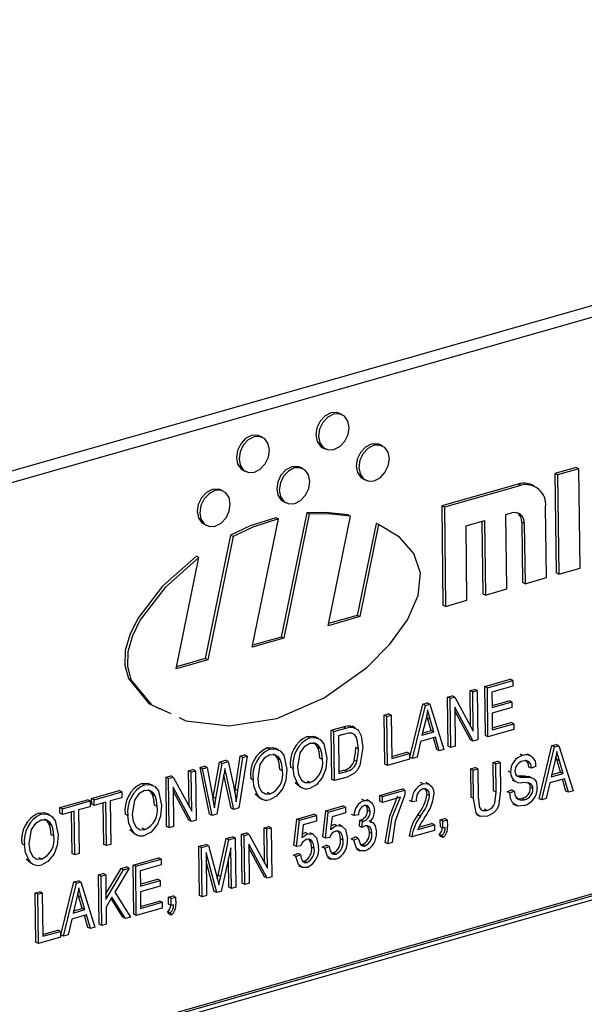
# Model space of a CAD drawing. Units: inches. Extents: x 8 to 168, y 8 to 126.
# Drawn here: x 118 to 118, y 96 to 97 of the extents above; entities that cross this region are included whole.
import ezdxf

# ---------------------------------------------------------------- set-up
doc = ezdxf.new("R2010")
doc.units = ezdxf.units.IN
doc.header["$LTSCALE"] = 16
doc.header["$MEASUREMENT"] = 0

msp = doc.modelspace()

# ---------------------------------------------------------------- linework, layer by layer
at = {"color": 7, "linetype": 'Continuous', "lineweight": 25}
for p, q in [((119.5491, 96.897), (117.3449, 96.2688)), ((119.5669, 96.8884), (117.3627, 96.2602)), ((118.1119, 96.4439), (118.1089, 96.4454)), ((118.0207, 96.418), (118.0177, 96.4194)), ((118.1581, 96.4081), (118.1551, 96.4096)), ((118.0899, 96.406), (118.0929, 96.4045)), ((117.9987, 96.38), (118.0017, 96.3786)), ((118.0669, 96.3821), (118.0639, 96.3836)), ((118.3805, 96.3833), (118.3559, 96.3763)), ((118.3559, 96.3763), (118.3573, 96.2624)), ((118.3589, 96.3749), (118.3559, 96.3763)), ((118.3835, 96.3819), (118.3589, 96.3749)), ((118.3589, 96.3749), (118.3603, 96.261)), ((118.3835, 96.3819), (118.3805, 96.3833)), ((118.3849, 96.268), (118.3835, 96.3819)), ((118.1361, 96.3702), (118.1391, 96.3687)), ((118.3138, 96.3643), (118.2262, 96.3394)), ((118.3168, 96.3629), (118.2292, 96.3379)), ((118.3168, 96.3629), (118.3138, 96.3643)), ((118.3324, 96.3619), (118.3295, 96.3633)), ((117.9757, 96.3561), (117.9727, 96.3576)), ((118.0449, 96.3442), (118.0479, 96.3427)), ((118.2262, 96.3394), (118.2276, 96.2254)), ((118.2292, 96.3379), (118.2262, 96.3394)), ((118.0713, 96.3315), (118.0421, 96.1889)), ((118.0743, 96.33), (118.0451, 96.1875)), ((118.0743, 96.33), (118.0713, 96.3315)), ((118.0959, 96.2019), (118.1216, 96.3275)), ((118.1216, 96.3275), (118.1187, 96.329)), ((118.2292, 96.3379), (118.2306, 96.224)), ((118.2997, 96.3294), (118.3067, 96.3314)), ((118.3007, 96.244), (118.2997, 96.3294)), ((118.3463, 96.257), (118.3453, 96.3383)), ((117.9537, 96.3182), (117.9567, 96.3167)), ((118.0088, 96.1771), (118.039, 96.3244)), ((118.039, 96.3244), (118.036, 96.3258)), ((118.1508, 96.3192), (118.1292, 96.2137)), ((118.1538, 96.3178), (118.1322, 96.2123)), ((118.1538, 96.3178), (118.1508, 96.3192)), ((118.2541, 96.3164), (118.2751, 96.3224)), ((118.2551, 96.231), (118.2541, 96.3164)), ((118.2721, 96.3216), (118.2732, 96.2384)), ((118.2751, 96.3224), (118.2762, 96.237)), ((118.3179, 96.3206), (118.3188, 96.2514)), ((118.3209, 96.3191), (118.3179, 96.3206)), ((118.3209, 96.3191), (118.3218, 96.25)), ((117.984, 96.3058), (117.9549, 96.1641)), ((117.987, 96.3044), (117.984, 96.3058)), ((117.987, 96.3044), (117.9579, 96.1626)), ((117.9216, 96.1523), (117.9478, 96.28)), ((117.9478, 96.28), (117.9448, 96.2815)), ((118.3603, 96.261), (118.3573, 96.2624)), ((118.3603, 96.261), (118.3849, 96.268)), ((118.3218, 96.25), (118.3188, 96.2514)), ((118.3218, 96.25), (118.3463, 96.257)), ((118.2762, 96.237), (118.2732, 96.2384)), ((118.2762, 96.237), (118.3007, 96.244)), ((118.2306, 96.224), (118.2551, 96.231)), ((118.2306, 96.224), (118.2276, 96.2254)), ((118.1322, 96.2123), (118.0959, 96.2019)), ((118.1292, 96.2137), (118.0964, 96.2044)), ((118.1322, 96.2123), (118.1292, 96.2137)), ((119.4749, 96.2008), (117.4711, 95.6297)), ((119.4779, 96.1994), (117.4741, 95.6282)), ((119.4739, 96.1936), (117.4781, 95.6247)), ((118.0451, 96.1875), (118.0088, 96.1771)), ((118.0421, 96.1889), (118.0093, 96.1795)), ((118.0451, 96.1875), (118.0421, 96.1889)), ((117.9579, 96.1626), (117.9216, 96.1523)), ((117.9549, 96.1641), (117.9221, 96.1547)), ((117.9579, 96.1626), (117.9549, 96.1641)), ((118.2755, 96.1322), (118.3046, 96.1405)), ((118.2785, 96.1307), (118.3076, 96.139)), ((118.3076, 96.139), (118.3046, 96.1405)), ((118.3076, 96.139), (118.3077, 96.1324)), ((118.2588, 96.1274), (118.2638, 96.1288)), ((118.2593, 96.0866), (118.2588, 96.1274)), ((118.2618, 96.126), (118.2588, 96.1274)), ((118.2618, 96.126), (118.2668, 96.1274)), ((118.2623, 96.081), (118.2618, 96.126)), ((118.2668, 96.1274), (118.2638, 96.1288)), ((118.2668, 96.1274), (118.2675, 96.071)), ((118.2762, 96.0758), (118.2755, 96.1322)), ((118.2785, 96.1307), (118.2755, 96.1322)), ((118.2792, 96.0743), (118.2785, 96.1307)), ((118.3077, 96.1324), (118.2837, 96.1256)), ((118.2837, 96.1256), (118.2839, 96.108)), ((118.2045, 96.1119), (118.2094, 96.1133)), ((118.2124, 96.1119), (118.2094, 96.1133)), ((118.2329, 96.12), (118.2383, 96.1216)), ((118.2336, 96.0636), (118.2329, 96.12)), ((118.2359, 96.1186), (118.2329, 96.12)), ((118.2359, 96.1186), (118.2413, 96.1201)), ((118.2366, 96.0622), (118.2359, 96.1186)), ((118.2413, 96.1201), (118.2383, 96.1216)), ((118.2413, 96.1201), (118.2623, 96.081)), ((118.2839, 96.1103), (118.3036, 96.1159)), ((118.2839, 96.108), (118.3066, 96.1145)), ((118.3066, 96.1145), (118.3036, 96.1159)), ((118.3066, 96.1145), (118.3067, 96.1079)), ((118.1897, 96.0511), (118.2045, 96.1119)), ((118.1927, 96.0496), (118.2075, 96.1105)), ((118.2075, 96.1105), (118.2045, 96.1119)), ((118.2075, 96.1105), (118.2124, 96.1119)), ((118.2124, 96.1119), (118.2287, 96.0599)), ((118.2621, 96.0694), (118.2411, 96.1085)), ((118.2411, 96.1085), (118.2416, 96.0636)), ((118.2591, 96.0709), (118.2411, 96.1043)), ((118.3067, 96.1079), (118.284, 96.1014)), ((118.1602, 96.0993), (118.1653, 96.1007)), ((118.1609, 96.0429), (118.1602, 96.0993)), ((118.1632, 96.0979), (118.1602, 96.0993)), ((118.1632, 96.0979), (118.1683, 96.0993)), ((118.1639, 96.0415), (118.1632, 96.0979)), ((118.1683, 96.0993), (118.1653, 96.1007)), ((118.1683, 96.0993), (118.1689, 96.0495)), ((118.2079, 96.094), (118.2035, 96.0763)), ((118.21, 96.096), (118.209, 96.0992)), ((118.2142, 96.0816), (118.21, 96.096)), ((118.2129, 96.0945), (118.21, 96.096)), ((118.2172, 96.0802), (118.2129, 96.0945)), ((118.284, 96.1014), (118.2842, 96.0824)), ((118.2842, 96.0846), (118.3058, 96.0908)), ((118.3088, 96.0894), (118.3058, 96.0908)), ((118.0995, 96.082), (118.1132, 96.0859)), ((118.1002, 96.0256), (118.0995, 96.082)), ((118.1025, 96.0806), (118.0995, 96.082)), ((118.1025, 96.0806), (118.1162, 96.0845)), ((118.1032, 96.0242), (118.1025, 96.0806)), ((118.1162, 96.0845), (118.1132, 96.0859)), ((118.124, 96.0856), (118.121, 96.0871)), ((118.1273, 96.0847), (118.1235, 96.0865)), ((118.2035, 96.0763), (118.2172, 96.0802)), ((118.2041, 96.0787), (118.2142, 96.0816)), ((118.2172, 96.0802), (118.2142, 96.0816)), ((118.3089, 96.0828), (118.2792, 96.0743)), ((118.2842, 96.0824), (118.3088, 96.0894)), ((118.3088, 96.0894), (118.3089, 96.0828)), ((118.0747, 96.0734), (118.0717, 96.0748)), ((118.0848, 96.0726), (118.0811, 96.0744)), ((118.1162, 96.0779), (118.1077, 96.0754)), ((118.1077, 96.0754), (118.1082, 96.0322)), ((118.202, 96.0692), (118.1979, 96.0511)), ((118.2189, 96.0741), (118.202, 96.0692)), ((118.2204, 96.0599), (118.2166, 96.0734)), ((118.2234, 96.0584), (118.2189, 96.0741)), ((118.2621, 96.0694), (118.2591, 96.0709)), ((118.2675, 96.071), (118.2621, 96.0694)), ((118.2792, 96.0743), (118.2762, 96.0758)), ((118.0289, 96.0603), (118.0259, 96.0618)), ((118.039, 96.0595), (118.0353, 96.0613)), ((118.087, 96.0608), (118.084, 96.0622)), ((118.1307, 96.0607), (118.1277, 96.0621)), ((118.1688, 96.0518), (118.1861, 96.0567)), ((118.1891, 96.0552), (118.1861, 96.0567)), ((118.2234, 96.0584), (118.2204, 96.0599)), ((118.2287, 96.0599), (118.2234, 96.0584)), ((118.2366, 96.0622), (118.2336, 96.0636)), ((118.2416, 96.0636), (118.2366, 96.0622)), ((118.3378, 96.0034), (118.3526, 96.0643)), ((118.3408, 96.002), (118.3556, 96.0628)), ((118.3526, 96.0643), (118.3575, 96.0657)), ((118.3556, 96.0628), (118.3526, 96.0643)), ((118.3556, 96.0628), (118.3605, 96.0642)), ((118.3605, 96.0642), (118.3575, 96.0657)), ((118.3605, 96.0642), (118.3768, 96.0123)), ((117.9641, 96.0052), (117.9713, 96.0455)), ((117.9713, 96.0455), (117.9783, 96.0475)), ((117.9742, 96.044), (117.9713, 96.0455)), ((117.9742, 96.044), (117.9813, 96.046)), ((117.9813, 96.046), (117.9783, 96.0475)), ((117.9813, 96.046), (117.9873, 96.0191)), ((117.9894, 96.0142), (117.9949, 96.0522)), ((117.9924, 96.0128), (117.9979, 96.0508)), ((118.003, 96.0522), (117.9933, 95.9928)), ((117.9949, 96.0522), (118, 96.0537)), ((117.9979, 96.0508), (117.9949, 96.0522)), ((117.9979, 96.0508), (118.003, 96.0522)), ((118.003, 96.0522), (118, 96.0537)), ((118.0412, 96.0477), (118.0382, 96.0491)), ((118.0893, 96.0486), (118.0863, 96.05)), ((118.1289, 96.0463), (118.1259, 96.0478)), ((118.1892, 96.0487), (118.1639, 96.0415)), ((118.1689, 96.0495), (118.1891, 96.0552)), ((118.1891, 96.0552), (118.1892, 96.0487)), ((118.1927, 96.0496), (118.1897, 96.0511)), ((118.1979, 96.0511), (118.1927, 96.0496)), ((118.2853, 96.0451), (118.2903, 96.0465)), ((118.2857, 96.0126), (118.2853, 96.0451)), ((118.2882, 96.0436), (118.2853, 96.0451)), ((118.2882, 96.0436), (118.2933, 96.0451)), ((118.2933, 96.0451), (118.2903, 96.0465)), ((118.2933, 96.0451), (118.2937, 96.0126)), ((118.3191, 96.0532), (118.3161, 96.0546)), ((118.3285, 96.0527), (118.3247, 96.0545)), ((118.356, 96.0463), (118.3516, 96.0286)), ((118.3581, 96.0483), (118.3571, 96.0515)), ((118.3623, 96.034), (118.3581, 96.0483)), ((118.3611, 96.0469), (118.3581, 96.0483)), ((118.3653, 96.0325), (118.3611, 96.0469)), ((117.9359, 96.0354), (117.9409, 96.0368)), ((117.9364, 95.9946), (117.9359, 96.0354)), ((117.9389, 96.0339), (117.9359, 96.0354)), ((117.9389, 96.0339), (117.9439, 96.0354)), ((117.9394, 95.989), (117.9389, 96.0339)), ((117.9439, 96.0354), (117.9409, 96.0368)), ((117.9439, 96.0354), (117.9446, 95.9789)), ((117.949, 96.0391), (117.9542, 96.0406)), ((117.9599, 95.9856), (117.949, 96.0391)), ((117.952, 96.0377), (117.949, 96.0391)), ((117.952, 96.0377), (117.9571, 96.0391)), ((117.9629, 95.9842), (117.952, 96.0377)), ((117.9571, 96.0391), (117.9542, 96.0406)), ((117.9571, 96.0391), (117.9636, 96.0039)), ((117.9671, 96.0037), (117.9742, 96.044)), ((117.9788, 96.0318), (117.9775, 96.0381)), ((118.0435, 96.0355), (118.0405, 96.037)), ((118.0558, 96.0382), (118.0528, 96.0396)), ((118.1082, 96.0345), (118.1139, 96.0361)), ((118.1082, 96.0322), (118.1169, 96.0347)), ((118.1169, 96.0347), (118.1139, 96.0361)), ((118.1639, 96.0415), (118.1609, 96.0429)), ((118.2594, 96.0377), (118.2644, 96.0391)), ((118.2598, 96.0052), (118.2594, 96.0377)), ((118.2623, 96.0363), (118.2594, 96.0377)), ((118.2623, 96.0363), (118.2674, 96.0377)), ((118.2627, 96.0038), (118.2623, 96.0363)), ((118.2674, 96.0377), (118.2644, 96.0391)), ((118.2674, 96.0377), (118.2678, 96.0052)), ((118.2886, 96.0111), (118.2882, 96.0436)), ((118.3052, 96.0337), (118.3022, 96.0351)), ((118.3292, 96.0384), (118.3262, 96.0398)), ((118.3343, 96.0406), (118.3292, 96.0384)), ((118.3523, 96.0311), (118.3623, 96.034)), ((118.3653, 96.0325), (118.3623, 96.034)), ((117.91, 96.028), (117.9154, 96.0295)), ((117.9107, 95.9716), (117.91, 96.028)), ((117.913, 96.0265), (117.91, 96.028)), ((117.913, 96.0265), (117.9183, 96.0281)), ((117.9137, 95.9701), (117.913, 96.0265)), ((117.9183, 96.0281), (117.9154, 96.0295)), ((117.9183, 96.0281), (117.9394, 95.989)), ((117.9764, 96.0312), (117.9684, 95.9857)), ((117.9847, 95.9927), (117.9764, 96.0309)), ((117.9788, 96.0318), (117.9767, 96.0329)), ((117.9877, 95.9912), (117.9788, 96.0318)), ((118.01, 96.0251), (118.007, 96.0266)), ((118.0753, 96.0221), (118.0723, 96.0235)), ((118.1032, 96.0242), (118.1002, 96.0256)), ((118.1176, 96.0282), (118.1032, 96.0242)), ((118.3071, 96.0249), (118.3109, 96.0231)), ((118.3131, 96.0298), (118.3167, 96.0296)), ((118.3197, 96.0282), (118.3167, 96.0296)), ((118.3252, 96.0291), (118.3273, 96.0282)), ((118.3282, 96.0277), (118.3252, 96.0291)), ((118.3308, 96.0267), (118.327, 96.0285)), ((118.3671, 96.0264), (118.3501, 96.0216)), ((118.3516, 96.0286), (118.3653, 96.0325)), ((118.3685, 96.0122), (118.3647, 96.0257)), ((118.3715, 96.0108), (118.3671, 96.0264)), ((117.8247, 96.0037), (117.8562, 96.0127)), ((117.8277, 96.0022), (117.8592, 96.0112)), ((117.8592, 96.0112), (117.8562, 96.0127)), ((117.8592, 96.0112), (117.8593, 96.0046)), ((117.8852, 96.0194), (117.8822, 96.0208)), ((117.8952, 96.0185), (117.8915, 96.0203)), ((117.9392, 95.9774), (117.9182, 96.0165)), ((117.9182, 96.0165), (117.9187, 95.9716)), ((117.9362, 95.9789), (117.9182, 96.0123)), ((117.9889, 96.011), (117.9894, 96.0142)), ((117.9924, 96.0128), (117.9894, 96.0142)), ((118.0631, 96.0175), (118.058, 96.0217)), ((118.061, 96.0203), (118.058, 96.0217)), ((118.0627, 96.0176), (118.0664, 96.0158)), ((118.1551, 96.0072), (118.181, 96.0146)), ((118.1581, 96.0058), (118.1839, 96.0132)), ((118.1839, 96.0132), (118.181, 96.0146)), ((118.1839, 96.0132), (118.184, 96.0078)), ((118.2048, 96.0206), (118.2018, 96.022)), ((118.2119, 96.0202), (118.2082, 96.022)), ((118.2886, 96.0111), (118.2857, 96.0126)), ((118.3012, 96.0114), (118.3063, 96.0136)), ((118.3042, 96.01), (118.3012, 96.0114)), ((118.3042, 96.01), (118.3093, 96.0121)), ((118.3093, 96.0121), (118.3063, 96.0136)), ((118.3308, 96.0147), (118.3278, 96.0162)), ((118.3501, 96.0216), (118.346, 96.0035)), ((118.3715, 96.0108), (118.3685, 96.0122)), ((118.3768, 96.0123), (118.3715, 96.0108)), ((117.7883, 95.9933), (117.8199, 96.0023)), ((117.7913, 95.9919), (117.8229, 96.0009)), ((117.8229, 96.0009), (117.8199, 96.0023)), ((117.8229, 96.0009), (117.823, 95.9943)), ((117.8248, 95.9971), (117.8247, 96.0037)), ((117.8277, 96.0022), (117.8247, 96.0037)), ((117.8277, 95.9956), (117.8277, 96.0022)), ((117.8593, 96.0046), (117.8461, 96.0009)), ((117.8461, 96.0009), (117.8467, 95.951)), ((117.8974, 96.0067), (117.8945, 96.0082)), ((117.9637, 96.003), (117.9641, 96.0052)), ((117.9671, 96.0037), (117.9641, 96.0052)), ((117.9654, 95.9928), (117.9671, 96.0037)), ((118.0173, 96.0044), (118.0122, 96.0086)), ((118.0152, 96.0072), (118.0122, 96.0086)), ((118.0168, 96.0045), (118.0206, 96.0027)), ((118.0295, 96.009), (118.0265, 96.0105)), ((118.1374, 96.0014), (118.1344, 96.0028)), ((118.1438, 96.0008), (118.1401, 96.0026)), ((118.1551, 96.0006), (118.1551, 96.0072)), ((118.1581, 96.0058), (118.1551, 96.0072)), ((118.1581, 95.9992), (118.1551, 96.0006)), ((118.1581, 95.9992), (118.1581, 96.0058)), ((118.179, 96.0051), (118.1581, 95.9992)), ((118.1921, 96), (118.1891, 96.0015)), ((118.1971, 96.0008), (118.1921, 96)), ((118.2123, 96.007), (118.2093, 96.0084)), ((118.2627, 96.0038), (118.2598, 96.0052)), ((118.3211, 96.0023), (118.3181, 96.0037)), ((118.3408, 96.002), (118.3378, 96.0034)), ((118.346, 96.0035), (118.3408, 96.002)), ((117.7884, 95.9867), (117.7883, 95.9933)), ((117.7913, 95.9919), (117.7883, 95.9933)), ((117.7914, 95.9853), (117.7913, 95.9919)), ((117.8047, 95.9891), (117.7914, 95.9853)), ((117.8053, 95.9392), (117.8047, 95.9891)), ((117.823, 95.9943), (117.8097, 95.9905)), ((117.8097, 95.9905), (117.8103, 95.9407)), ((117.8277, 95.9956), (117.8248, 95.9971)), ((117.841, 95.9994), (117.8277, 95.9956)), ((117.8386, 95.951), (117.838, 95.9986)), ((117.8416, 95.9496), (117.841, 95.9994)), ((117.8997, 95.9946), (117.8967, 95.996)), ((117.9877, 95.9912), (117.9847, 95.9927)), ((117.9933, 95.9928), (117.9877, 95.9912)), ((118.0897, 95.9596), (118.0931, 95.9896)), ((118.0931, 95.9896), (118.1127, 95.9952)), ((118.0961, 95.9881), (118.0931, 95.9896)), ((118.0961, 95.9881), (118.1157, 95.9937)), ((118.1157, 95.9937), (118.1127, 95.9952)), ((118.1157, 95.9937), (118.1158, 95.9871)), ((118.144, 95.9888), (118.141, 95.9903)), ((118.2781, 95.99), (118.2751, 95.9915)), ((118.3078, 95.9975), (118.3115, 95.9957)), ((117.7667, 95.9856), (117.7637, 95.987)), ((117.7768, 95.9848), (117.773, 95.9866)), ((117.7914, 95.9853), (117.7884, 95.9867)), ((117.8023, 95.9407), (117.8017, 95.9882)), ((117.8662, 95.9842), (117.8633, 95.9856)), ((117.9392, 95.9774), (117.9362, 95.9789)), ((117.9446, 95.9789), (117.9392, 95.9774)), ((117.9629, 95.9842), (117.9599, 95.9856)), ((117.9684, 95.9857), (117.9629, 95.9842)), ((118.0565, 95.9501), (118.0599, 95.9801)), ((118.0595, 95.9487), (118.0629, 95.9787)), ((118.0599, 95.9801), (118.0795, 95.9857)), ((118.0629, 95.9787), (118.0599, 95.9801)), ((118.0629, 95.9787), (118.0825, 95.9843)), ((118.0826, 95.9777), (118.0672, 95.9733)), ((118.0825, 95.9843), (118.0795, 95.9857)), ((118.0825, 95.9843), (118.0826, 95.9777)), ((118.0927, 95.9582), (118.0961, 95.9881)), ((118.1004, 95.9828), (118.0988, 95.9683)), ((118.1158, 95.9871), (118.1004, 95.9828)), ((118.1257, 95.9841), (118.1227, 95.9855)), ((118.1307, 95.9848), (118.1257, 95.9841)), ((118.1317, 95.9719), (118.1323, 95.9787)), ((118.1323, 95.9787), (118.133, 95.9788)), ((118.1352, 95.9772), (118.1323, 95.9787)), ((118.136, 95.9774), (118.133, 95.9788)), ((118.1347, 95.9704), (118.1352, 95.9772)), ((118.1352, 95.9772), (118.136, 95.9774)), ((118.1468, 95.976), (118.1431, 95.9779)), ((118.2016, 95.9833), (118.1986, 95.9848)), ((118.2245, 95.9792), (118.2296, 95.9807)), ((118.2246, 95.9712), (118.2245, 95.9792)), ((118.2275, 95.9778), (118.2245, 95.9792)), ((118.2275, 95.9778), (118.2326, 95.9792)), ((118.2276, 95.9697), (118.2275, 95.9778)), ((118.2326, 95.9792), (118.2296, 95.9807)), ((118.2326, 95.9792), (118.2327, 95.9714)), ((118.2661, 95.9853), (118.2698, 95.9835)), ((117.779, 95.973), (117.776, 95.9744)), ((117.8735, 95.9634), (117.8684, 95.9677)), ((117.8714, 95.9662), (117.8684, 95.9677)), ((117.8857, 95.9681), (117.8827, 95.9695)), ((117.9137, 95.9701), (117.9107, 95.9716)), ((117.9187, 95.9716), (117.9137, 95.9701)), ((118.0226, 95.9702), (118.0277, 95.9717)), ((118.0231, 95.9295), (118.0226, 95.9702)), ((118.0256, 95.9688), (118.0226, 95.9702)), ((118.0256, 95.9688), (118.0307, 95.9702)), ((118.0262, 95.9238), (118.0256, 95.9688)), ((118.0307, 95.9702), (118.0277, 95.9717)), ((118.0307, 95.9702), (118.0314, 95.9138)), ((118.0672, 95.9733), (118.0656, 95.9588)), ((118.106, 95.9726), (118.103, 95.974)), ((118.1119, 95.972), (118.1081, 95.9738)), ((118.1347, 95.9704), (118.1317, 95.9719)), ((118.2178, 95.9669), (118.1919, 95.9596)), ((118.1988, 95.9681), (118.2177, 95.9735)), ((118.1999, 95.9707), (118.2147, 95.975)), ((118.2177, 95.9735), (118.2147, 95.975)), ((118.2177, 95.9735), (118.2178, 95.9669)), ((118.2276, 95.9697), (118.2246, 95.9712)), ((118.2302, 95.9705), (118.2276, 95.9697)), ((117.7812, 95.9608), (117.7782, 95.9622)), ((117.8731, 95.9635), (117.8768, 95.9617)), ((117.9697, 95.9157), (117.9791, 95.9578)), ((117.9727, 95.9143), (117.9821, 95.9564)), ((117.9791, 95.9578), (117.9863, 95.9599)), ((117.9821, 95.9564), (117.9791, 95.9578)), ((117.9821, 95.9564), (117.9893, 95.9584)), ((117.9893, 95.9584), (117.9863, 95.9599)), ((117.9893, 95.9584), (117.99, 95.902)), ((117.9967, 95.9628), (118.0021, 95.9644)), ((117.9974, 95.9064), (117.9967, 95.9628)), ((117.9997, 95.9614), (117.9967, 95.9628)), ((117.9997, 95.9614), (118.0051, 95.9629)), ((118.0004, 95.905), (117.9997, 95.9614)), ((118.0051, 95.9629), (118.0021, 95.9644)), ((118.0051, 95.9629), (118.0262, 95.9238)), ((118.0728, 95.9631), (118.0698, 95.9645)), ((118.0787, 95.9626), (118.075, 95.9644)), ((118.0927, 95.9582), (118.0897, 95.9596)), ((118.0977, 95.9588), (118.0927, 95.9582)), ((118.113, 95.956), (118.11, 95.9575)), ((118.1224, 95.9575), (118.1274, 95.9597)), ((118.1254, 95.956), (118.1224, 95.9575)), ((118.1254, 95.956), (118.1304, 95.9582)), ((118.1304, 95.9582), (118.1274, 95.9597)), ((118.1462, 95.9635), (118.1432, 95.965)), ((118.1919, 95.9596), (118.1889, 95.961)), ((118.2248, 95.9602), (118.2234, 95.9627)), ((118.2264, 95.9613), (118.2234, 95.9627)), ((118.2278, 95.9588), (118.2248, 95.9602)), ((118.2278, 95.9588), (118.2264, 95.9613)), ((117.7478, 95.9504), (117.7448, 95.9518)), ((117.8416, 95.9496), (117.8386, 95.951)), ((117.8467, 95.951), (117.8416, 95.9496)), ((117.9478, 95.9489), (117.9557, 95.9511)), ((117.9485, 95.8925), (117.9478, 95.9489)), ((117.9508, 95.9474), (117.9478, 95.9489)), ((117.9508, 95.9474), (117.9587, 95.9497)), ((117.9514, 95.891), (117.9508, 95.9474)), ((117.9587, 95.9497), (117.9557, 95.9511)), ((117.9587, 95.9497), (117.9686, 95.9125)), ((117.9843, 95.9471), (117.9732, 95.8972)), ((117.9849, 95.9006), (117.9843, 95.9471)), ((118.026, 95.9123), (118.0049, 95.9513)), ((118.0049, 95.9513), (118.0055, 95.9064)), ((118.023, 95.9137), (118.005, 95.9471)), ((118.0595, 95.9487), (118.0565, 95.9501)), ((118.0646, 95.9493), (118.0595, 95.9487)), ((118.0798, 95.9466), (118.0768, 95.948)), ((118.0892, 95.948), (118.0942, 95.9502)), ((118.0922, 95.9466), (118.0892, 95.948)), ((118.0922, 95.9466), (118.0972, 95.9488)), ((118.0972, 95.9488), (118.0942, 95.9502)), ((118.1284, 95.9455), (118.1322, 95.9437)), ((118.1332, 95.9508), (118.1352, 95.9508)), ((118.1382, 95.9494), (118.1352, 95.9508)), ((118.1644, 95.9517), (118.1614, 95.9532)), ((118.1695, 95.9532), (118.1644, 95.9517)), ((117.755, 95.9297), (117.7499, 95.9339)), ((117.7529, 95.9325), (117.7499, 95.9339)), ((117.7673, 95.9343), (117.7643, 95.9357)), ((117.8053, 95.9392), (117.8023, 95.9407)), ((117.8103, 95.9407), (117.8053, 95.9392)), ((117.8722, 95.9274), (117.9013, 95.9356)), ((117.8752, 95.9259), (117.9043, 95.9342)), ((117.9043, 95.9342), (117.9013, 95.9356)), ((117.9043, 95.9342), (117.9043, 95.9276)), ((117.9681, 95.8958), (117.9559, 95.9417)), ((117.9559, 95.9417), (117.9565, 95.8925)), ((117.9819, 95.902), (117.9815, 95.9345)), ((118.056, 95.9386), (118.0611, 95.9407)), ((118.059, 95.9371), (118.056, 95.9386)), ((118.059, 95.9371), (118.0641, 95.9393)), ((118.0641, 95.9393), (118.0611, 95.9407)), ((118.0951, 95.936), (118.0988, 95.9342)), ((118.0999, 95.9413), (118.1018, 95.9413)), ((118.1048, 95.9399), (118.1018, 95.9413)), ((117.7546, 95.9298), (117.7584, 95.928)), ((117.841, 95.8943), (117.8584, 95.9234)), ((117.8411, 95.888), (117.8614, 95.922)), ((117.8678, 95.9238), (117.8513, 95.8961)), ((117.8584, 95.9234), (117.8648, 95.9252)), ((117.8614, 95.922), (117.8584, 95.9234)), ((117.8614, 95.922), (117.8678, 95.9238)), ((117.8678, 95.9238), (117.8648, 95.9252)), ((117.8729, 95.8709), (117.8722, 95.9274)), ((117.8752, 95.9259), (117.8722, 95.9274)), ((117.8759, 95.8695), (117.8752, 95.9259)), ((117.9043, 95.9276), (117.8803, 95.9208)), ((117.8803, 95.9208), (117.8806, 95.9032)), ((117.9651, 95.8972), (117.956, 95.9314)), ((118.0619, 95.9266), (118.0657, 95.9248)), ((118.0668, 95.9319), (118.0686, 95.9319)), ((118.0716, 95.9304), (118.0686, 95.9319)), ((117.8327, 95.9161), (117.8378, 95.9175)), ((117.8334, 95.8597), (117.8327, 95.9161)), ((117.8357, 95.9147), (117.8327, 95.9161)), ((117.8357, 95.9147), (117.8408, 95.9161)), ((117.8364, 95.8582), (117.8357, 95.9147)), ((117.8408, 95.9161), (117.8378, 95.9175)), ((117.8408, 95.9161), (117.8411, 95.888)), ((117.8805, 95.9055), (117.9003, 95.9111)), ((117.8806, 95.9032), (117.9033, 95.9097)), ((117.9033, 95.9097), (117.9003, 95.9111)), ((117.9033, 95.9097), (117.9034, 95.9031)), ((117.9686, 95.9125), (117.9706, 95.9046)), ((117.9688, 95.9117), (117.9697, 95.9157)), ((117.9727, 95.9143), (117.9697, 95.9157)), ((118.026, 95.9123), (118.023, 95.9137)), ((118.0314, 95.9138), (118.026, 95.9123)), ((117.7895, 95.8472), (117.8043, 95.908)), ((117.7925, 95.8457), (117.8073, 95.9066)), ((117.8043, 95.908), (117.8093, 95.9094)), ((117.8073, 95.9066), (117.8043, 95.908)), ((117.8073, 95.9066), (117.8123, 95.908)), ((117.8123, 95.908), (117.8093, 95.9094)), ((117.8123, 95.908), (117.8285, 95.856)), ((117.9034, 95.9031), (117.8806, 95.8966)), ((117.9849, 95.9006), (117.9819, 95.902)), ((117.99, 95.902), (117.9849, 95.9006)), ((118.0004, 95.905), (117.9974, 95.9064)), ((118.0055, 95.9064), (118.0004, 95.905)), ((117.76, 95.8954), (117.7651, 95.8968)), ((117.7607, 95.839), (117.76, 95.8954)), ((117.763, 95.8939), (117.76, 95.8954)), ((117.763, 95.8939), (117.7681, 95.8954)), ((117.7637, 95.8375), (117.763, 95.8939)), ((117.7681, 95.8954), (117.7651, 95.8968)), ((117.7681, 95.8954), (117.7687, 95.8456)), ((117.8077, 95.8901), (117.8034, 95.8723)), ((117.8098, 95.892), (117.8089, 95.8953)), ((117.814, 95.8777), (117.8098, 95.892)), ((117.8128, 95.8906), (117.8098, 95.892)), ((117.817, 95.8762), (117.8128, 95.8906)), ((117.848, 95.8905), (117.8412, 95.8792)), ((117.8605, 95.8674), (117.847, 95.8888)), ((117.8634, 95.8659), (117.848, 95.8905)), ((117.8513, 95.8961), (117.8692, 95.8676)), ((117.8806, 95.8966), (117.8809, 95.8775)), ((117.9129, 95.8904), (117.918, 95.8919)), ((117.913, 95.8824), (117.9129, 95.8904)), ((117.9159, 95.889), (117.9129, 95.8904)), ((117.9159, 95.889), (117.921, 95.8904)), ((117.916, 95.8809), (117.9159, 95.889)), ((117.921, 95.8904), (117.918, 95.8919)), ((117.921, 95.8904), (117.9211, 95.8825)), ((117.9514, 95.891), (117.9485, 95.8925)), ((117.9565, 95.8925), (117.9514, 95.891)), ((117.9681, 95.8958), (117.9651, 95.8972)), ((117.9732, 95.8972), (117.9681, 95.8958)), ((117.8034, 95.8723), (117.817, 95.8762)), ((117.804, 95.8748), (117.814, 95.8777)), ((117.817, 95.8762), (117.814, 95.8777)), ((117.8412, 95.8792), (117.8415, 95.8597)), ((117.9056, 95.878), (117.8759, 95.8695)), ((117.8808, 95.8798), (117.9025, 95.886)), ((117.8809, 95.8775), (117.9055, 95.8846)), ((117.9055, 95.8846), (117.9025, 95.886)), ((117.9055, 95.8846), (117.9056, 95.878)), ((117.916, 95.8809), (117.913, 95.8824)), ((117.9186, 95.8817), (117.916, 95.8809)), ((117.8018, 95.8653), (117.7978, 95.8472)), ((117.8188, 95.8701), (117.8018, 95.8653)), ((117.8203, 95.8559), (117.8164, 95.8694)), ((117.8232, 95.8545), (117.8188, 95.8701)), ((117.8634, 95.8659), (117.8605, 95.8674)), ((117.8692, 95.8676), (117.8634, 95.8659)), ((117.8759, 95.8695), (117.8729, 95.8709)), ((117.9132, 95.8714), (117.9118, 95.8739)), ((117.9148, 95.8725), (117.9118, 95.8739)), ((117.9162, 95.8699), (117.9132, 95.8714)), ((117.9162, 95.8699), (117.9148, 95.8725)), ((117.8232, 95.8545), (117.8203, 95.8559)), ((117.8285, 95.856), (117.8232, 95.8545)), ((117.8364, 95.8582), (117.8334, 95.8597)), ((117.8415, 95.8597), (117.8364, 95.8582)), ((117.789, 95.8447), (117.7637, 95.8375)), ((117.7687, 95.8478), (117.7859, 95.8528)), ((117.7687, 95.8456), (117.7889, 95.8513)), ((117.7889, 95.8513), (117.7859, 95.8528)), ((117.7889, 95.8513), (117.789, 95.8447)), ((117.7925, 95.8457), (117.7895, 95.8472)), ((117.7978, 95.8472), (117.7925, 95.8457)), ((117.7637, 95.8375), (117.7607, 95.839))]:
    msp.add_line(p, q, dxfattribs=at)
at = {"color": 7, "linetype": 'Continuous', "lineweight": 25, "flags": 128}
for points in [[(118.1089, 96.4454), (118.1059, 96.4464), (118.0991, 96.446), (118.0924, 96.4426), (118.0868, 96.4365), (118.0831, 96.4289), (118.0818, 96.4207), (118.0833, 96.4133), (118.0872, 96.4078), (118.0899, 96.406)], [(118.1199, 96.4292), (118.1185, 96.4366), (118.1146, 96.4422), (118.1088, 96.4449), (118.1021, 96.4446), (118.0954, 96.4411), (118.0898, 96.4351), (118.0861, 96.4274), (118.0848, 96.4192), (118.0863, 96.4118), (118.0901, 96.4063), (118.0959, 96.4035), (118.1026, 96.4039), (118.1093, 96.4074), (118.1149, 96.4134), (118.1187, 96.4211), (118.1199, 96.4292)], [(118.0177, 96.4194), (118.0147, 96.4204), (118.008, 96.42), (118.0013, 96.4166), (117.9956, 96.4105), (117.9919, 96.4029), (117.9907, 96.3947), (117.9921, 96.3873), (117.996, 96.3818), (117.9987, 96.38)], [(118.0287, 96.4033), (118.0273, 96.4107), (118.0234, 96.4162), (118.0177, 96.419), (118.0109, 96.4186), (118.0043, 96.4151), (117.9986, 96.4091), (117.9949, 96.4014), (117.9937, 96.3933), (117.9951, 96.3859), (117.999, 96.3803), (118.0047, 96.3776), (118.0114, 96.3779), (118.0181, 96.3814), (118.0238, 96.3874), (118.0275, 96.3951), (118.0287, 96.4033)], [(118.1551, 96.4096), (118.152, 96.4106), (118.1453, 96.4102), (118.1386, 96.4067), (118.133, 96.4007), (118.1293, 96.393), (118.128, 96.3849), (118.1295, 96.3775), (118.1333, 96.3719), (118.1361, 96.3702)], [(118.1661, 96.3934), (118.1647, 96.4008), (118.1608, 96.4063), (118.155, 96.4091), (118.1483, 96.4088), (118.1416, 96.4053), (118.136, 96.3993), (118.1323, 96.3916), (118.131, 96.3834), (118.1325, 96.376), (118.1363, 96.3705), (118.1421, 96.3677), (118.1488, 96.3681), (118.1555, 96.3715), (118.1611, 96.3776), (118.1649, 96.3853), (118.1661, 96.3934)], [(118.0639, 96.3836), (118.0609, 96.3846), (118.0541, 96.3842), (118.0475, 96.3808), (118.0418, 96.3747), (118.0381, 96.367), (118.0369, 96.3589), (118.0383, 96.3515), (118.0422, 96.346), (118.0449, 96.3442)], [(118.0749, 96.3674), (118.0735, 96.3748), (118.0696, 96.3803), (118.0639, 96.3831), (118.0571, 96.3828), (118.0504, 96.3793), (118.0448, 96.3733), (118.0411, 96.3656), (118.0399, 96.3574), (118.0413, 96.35), (118.0452, 96.3445), (118.0509, 96.3417), (118.0576, 96.3421), (118.0643, 96.3456), (118.07, 96.3516), (118.0737, 96.3593), (118.0749, 96.3674)], [(117.9727, 96.3576), (117.9697, 96.3586), (117.963, 96.3582), (117.9563, 96.3548), (117.9506, 96.3487), (117.9469, 96.3411), (117.9457, 96.3329), (117.9471, 96.3255), (117.951, 96.32), (117.9537, 96.3182)], [(117.9837, 96.3414), (117.9823, 96.3488), (117.9784, 96.3544), (117.9727, 96.3572), (117.966, 96.3568), (117.9593, 96.3533), (117.9536, 96.3473), (117.9499, 96.3396), (117.9487, 96.3314), (117.9501, 96.324), (117.954, 96.3185), (117.9597, 96.3157), (117.9665, 96.3161), (117.9732, 96.3196), (117.9788, 96.3256), (117.9825, 96.3333), (117.9837, 96.3414)], [(118.1187, 96.329), (118.0928, 96.3318), (118.0713, 96.3315)], [(118.1216, 96.3275), (118.0958, 96.3304), (118.0743, 96.33)], [(117.9249, 96.0965), (117.9327, 96.0929), (117.9824, 96.0869), (118.0371, 96.0954), (118.0915, 96.1191), (118.1401, 96.1539), (118.1667, 96.1808), (118.1869, 96.2088), (118.1991, 96.2364), (118.2017, 96.2621), (118.1941, 96.2847), (118.1776, 96.3035), (118.1538, 96.3178)], [(118.036, 96.3258), (118.0066, 96.3163), (117.984, 96.3058)], [(118.039, 96.3244), (118.0096, 96.3148), (117.987, 96.3044)], [(117.9448, 96.2815), (117.9059, 96.2472), (117.8775, 96.2101), (117.8684, 96.1915), (117.8633, 96.1736), (117.8627, 96.1567), (117.8668, 96.1412), (117.8904, 96.1127), (117.903, 96.1067)], [(117.9478, 96.28), (117.9089, 96.2458), (117.8804, 96.2086), (117.8714, 96.1901), (117.8663, 96.1721), (117.8657, 96.1553), (117.8697, 96.1398), (117.8933, 96.1112), (117.9154, 96.101)], [(118.21, 96.1053), (118.209, 96.099), (118.2079, 96.094)], [(118.2129, 96.0945), (118.2112, 96.1005), (118.21, 96.1053)], [(118.1132, 96.0859), (118.1176, 96.0869), (118.121, 96.0871)], [(118.1162, 96.0845), (118.1206, 96.0855), (118.124, 96.0856)], [(118.124, 96.0856), (118.1302, 96.0823), (118.1339, 96.0754), (118.1357, 96.062)], [(118.0717, 96.0748), (118.0782, 96.0753), (118.0813, 96.0739)], [(118.0747, 96.0734), (118.0812, 96.0738), (118.0868, 96.0713), (118.0908, 96.0663), (118.0943, 96.0499)], [(118.084, 96.0622), (118.0817, 96.0658), (118.0789, 96.0677)], [(118.1231, 96.0787), (118.1193, 96.0786), (118.1162, 96.0779)], [(118.1307, 96.0607), (118.1288, 96.0728), (118.1265, 96.0766), (118.1231, 96.0787)], [(118.0259, 96.0618), (118.0324, 96.0622), (118.0355, 96.0608)], [(118.0289, 96.0603), (118.0354, 96.0608), (118.0409, 96.0582), (118.045, 96.0533), (118.0485, 96.0368)], [(118.0749, 96.0668), (118.0683, 96.0629), (118.0635, 96.0559), (118.0609, 96.0396)], [(118.087, 96.0608), (118.0847, 96.0643), (118.0813, 96.0666), (118.0749, 96.0668)], [(118.0863, 96.05), (118.0856, 96.0571), (118.084, 96.0622)], [(118.0893, 96.0486), (118.0886, 96.0557), (118.087, 96.0608)], [(118.1357, 96.062), (118.1321, 96.0414), (118.1296, 96.0365), (118.1261, 96.0326), (118.1176, 96.0282)], [(118.1259, 96.0478), (118.1274, 96.0559), (118.1277, 96.0621)], [(118.1289, 96.0463), (118.1304, 96.0544), (118.1307, 96.0607)], [(118.3581, 96.0577), (118.3571, 96.0513), (118.356, 96.0463)], [(118.3611, 96.0469), (118.3593, 96.0529), (118.3581, 96.0577)], [(118.029, 96.0537), (118.0224, 96.0499), (118.0177, 96.0428), (118.0151, 96.0265)], [(118.0412, 96.0477), (118.0389, 96.0513), (118.0355, 96.0535), (118.029, 96.0537)], [(118.0382, 96.0491), (118.0359, 96.0527), (118.033, 96.0546)], [(118.0405, 96.037), (118.0398, 96.0441), (118.0382, 96.0491)], [(118.0435, 96.0355), (118.0428, 96.0426), (118.0412, 96.0477)], [(118.0943, 96.0499), (118.0931, 96.0376), (118.0896, 96.0282)], [(118.3292, 96.0384), (118.3283, 96.043), (118.3257, 96.0463), (118.3227, 96.0471), (118.3194, 96.0466)], [(118.3262, 96.0398), (118.3253, 96.0444), (118.3227, 96.0477), (118.3222, 96.0479)], [(117.9775, 96.0381), (117.9769, 96.0342), (117.9764, 96.0312)], [(118.0485, 96.0368), (118.0473, 96.0246), (118.0438, 96.0151)], [(118.061, 96.0203), (118.0568, 96.0295), (118.0558, 96.0382)], [(118.0609, 96.0396), (118.0618, 96.0314), (118.0652, 96.0248), (118.0697, 96.022), (118.0753, 96.0221)], [(118.3102, 96.035), (118.3107, 96.0317), (118.3119, 96.0297)], [(118.0152, 96.0072), (118.011, 96.0165), (118.01, 96.0251)], [(118.0151, 96.0265), (118.016, 96.0183), (118.0194, 96.0118), (118.0239, 96.0089), (118.0295, 96.009)], [(118.0896, 96.0282), (118.0826, 96.0192), (118.0754, 96.0155)], [(118.3119, 96.0297), (118.3161, 96.0283), (118.3197, 96.0282)], [(118.3167, 96.0296), (118.3215, 96.0295), (118.3252, 96.0291)], [(118.3197, 96.0282), (118.3245, 96.0281), (118.3282, 96.0277)], [(118.3282, 96.0277), (118.3317, 96.0261), (118.3343, 96.0232), (118.3358, 96.0163)], [(117.8853, 96.0128), (117.8787, 96.0089), (117.8739, 96.0019), (117.8713, 95.9855)], [(117.8822, 96.0208), (117.8886, 96.0212), (117.8917, 96.0198)], [(117.8852, 96.0194), (117.8916, 96.0198), (117.8972, 96.0173), (117.9012, 96.0123), (117.9048, 95.9958)], [(117.8974, 96.0067), (117.8951, 96.0103), (117.8918, 96.0125), (117.8853, 96.0128)], [(117.8945, 96.0082), (117.8921, 96.0117), (117.8893, 96.0136)], [(117.9873, 96.0191), (117.9894, 96.0085), (117.9906, 96)], [(117.9906, 96), (117.9916, 96.0072), (117.9924, 96.0128)], [(118.0438, 96.0151), (118.0368, 96.0062), (118.0296, 96.0024)], [(118.2123, 96.007), (118.2116, 96.0108), (118.2097, 96.0137), (118.2074, 96.0148), (118.2047, 96.0147)], [(118.2048, 96.0206), (118.2104, 96.0208), (118.2147, 96.0175), (118.2166, 96.0133), (118.2173, 96.0083)], [(118.2093, 96.0084), (118.2087, 96.0123), (118.2069, 96.0148)], [(118.2781, 95.99), (118.2835, 95.9927), (118.2857, 95.9951), (118.2872, 95.9982), (118.2886, 96.0111)], [(118.2937, 96.0126), (118.2912, 95.9948), (118.2889, 95.9908), (118.2859, 95.9874), (118.2786, 95.9835)], [(118.3093, 96.0121), (118.3104, 96.0067), (118.3135, 96.0029), (118.3171, 96.0018), (118.3211, 96.0023)], [(118.3308, 96.0147), (118.3305, 96.017), (118.3296, 96.019), (118.3282, 96.0204), (118.3264, 96.0212), (118.3185, 96.0219)], [(117.8967, 95.996), (117.896, 96.0031), (117.8945, 96.0082)], [(117.8997, 95.9946), (117.899, 96.0017), (117.8974, 96.0067)], [(117.9636, 96.0039), (117.9646, 95.9977), (117.9654, 95.9928)], [(118.1374, 96.0014), (118.1425, 96.0014), (118.1465, 95.9984), (118.1484, 95.9946), (118.149, 95.99)], [(118.1614, 95.9532), (118.1665, 95.9835), (118.176, 96.0066)], [(118.1644, 95.9517), (118.1695, 95.9821), (118.179, 96.0051)], [(118.184, 96.0078), (118.1729, 95.9775), (118.1695, 95.9532)], [(118.2786, 95.9835), (118.2712, 95.9831), (118.268, 95.9846), (118.2656, 95.9874), (118.2627, 96.0038)], [(118.2678, 96.0052), (118.2694, 95.9934), (118.2709, 95.9913), (118.273, 95.9899), (118.2781, 95.99)], [(118.3207, 95.9955), (118.3136, 95.995), (118.3078, 95.9985), (118.3051, 96.0036), (118.3042, 96.01)], [(118.3112, 96.0041), (118.3141, 96.0032), (118.3181, 96.0037)], [(117.9048, 95.9958), (117.9035, 95.9836), (117.9001, 95.9742)], [(118.144, 95.9888), (118.1435, 95.9922), (118.1419, 95.9947), (118.1399, 95.9957), (118.1376, 95.9956)], [(118.141, 95.9903), (118.1405, 95.9936), (118.1392, 95.9956)], [(117.7668, 95.979), (117.7602, 95.9751), (117.7555, 95.9681), (117.7528, 95.9518)], [(117.7637, 95.987), (117.7702, 95.9875), (117.7732, 95.9861)], [(117.7667, 95.9856), (117.7731, 95.986), (117.7787, 95.9835), (117.7827, 95.9785), (117.7863, 95.9621)], [(117.779, 95.973), (117.7766, 95.9765), (117.7733, 95.9788), (117.7668, 95.979)], [(117.776, 95.9744), (117.7736, 95.978), (117.7708, 95.9799)], [(117.8714, 95.9662), (117.8672, 95.9755), (117.8662, 95.9842)], [(117.8713, 95.9855), (117.8723, 95.9774), (117.8757, 95.9708), (117.8802, 95.9679), (117.8857, 95.9681)], [(117.7782, 95.9622), (117.7775, 95.9693), (117.776, 95.9744)], [(117.7812, 95.9608), (117.7805, 95.9679), (117.779, 95.973)], [(117.9001, 95.9742), (117.893, 95.9652), (117.8859, 95.9615)], [(118.0988, 95.9683), (118.1027, 95.9712), (118.106, 95.9726)], [(118.0992, 95.9723), (118.0997, 95.9726), (118.103, 95.974)], [(118.113, 95.956), (118.1124, 95.9608), (118.1105, 95.9647), (118.1079, 95.9664), (118.1046, 95.9663)], [(118.106, 95.9726), (118.1117, 95.9721), (118.1158, 95.968), (118.118, 95.9578)], [(118.11, 95.9575), (118.1095, 95.9623), (118.1075, 95.9661)], [(118.1382, 95.9722), (118.1362, 95.9713), (118.1347, 95.9704)], [(118.1462, 95.9635), (118.1456, 95.9678), (118.1436, 95.971), (118.1411, 95.9723), (118.1382, 95.9722)], [(118.1432, 95.965), (118.1426, 95.9692), (118.1407, 95.9723)], [(118.1437, 95.9769), (118.1474, 95.9756), (118.1499, 95.9722), (118.1512, 95.965)], [(117.7863, 95.9621), (117.785, 95.9498), (117.7816, 95.9404)], [(118.0656, 95.9588), (118.0695, 95.9617), (118.0728, 95.9631)], [(118.0661, 95.9628), (118.0665, 95.9632), (118.0698, 95.9645)], [(118.0798, 95.9466), (118.0793, 95.9514), (118.0773, 95.9552), (118.0747, 95.9569), (118.0714, 95.9568)], [(118.0728, 95.9631), (118.0785, 95.9626), (118.0826, 95.9585), (118.0849, 95.9483)], [(118.0768, 95.948), (118.0763, 95.9528), (118.0743, 95.9567)], [(118.1382, 95.9435), (118.1326, 95.9435), (118.1283, 95.9469), (118.1254, 95.956)], [(118.1304, 95.9582), (118.1331, 95.9509), (118.1353, 95.9493), (118.1382, 95.9494)], [(117.7529, 95.9325), (117.7487, 95.9417), (117.7478, 95.9504)], [(117.7528, 95.9518), (117.7538, 95.9436), (117.7572, 95.937), (117.7617, 95.9342), (117.7673, 95.9343)], [(118.1049, 95.934), (118.0993, 95.934), (118.095, 95.9373), (118.0922, 95.9466)], [(118.0972, 95.9488), (118.098, 95.9448), (118.0998, 95.9415), (118.102, 95.9399), (118.1048, 95.9399)], [(117.7816, 95.9404), (117.7745, 95.9314), (117.7674, 95.9277)], [(118.0718, 95.9246), (118.0661, 95.9246), (118.0618, 95.9279), (118.059, 95.9371)], [(118.0641, 95.9393), (118.0649, 95.9353), (118.0666, 95.932), (118.0688, 95.9304), (118.0716, 95.9304)], [(117.9706, 95.9046), (117.9718, 95.9101), (117.9727, 95.9143)], [(117.8099, 95.9014), (117.8088, 95.8951), (117.8077, 95.8901)], [(117.8128, 95.8906), (117.8111, 95.8966), (117.8099, 95.9014)]]:
    msp.add_lwpolyline(points, dxfattribs=at)
at = {"color": 7, "linetype": 'Continuous', "lineweight": 25}
for centre, radius, start, end in [((118.3203, 96.3435), 0.0218, 65.2518, 107.2618), ((118.3227, 96.341), 0.0227, 353.3418, 105.0884), ((118.3096, 96.3205), 0.0113, 353.3418, 105.0884), ((118.3047, 96.3212), 0.0132, 357.54, 51.5931), ((118.0858, 96.0446), 0.0333, 114.889, 188.5596), ((118.0888, 96.0432), 0.0333, 114.889, 188.5596), ((118.04, 96.0315), 0.0333, 114.889, 188.5596), ((118.0429, 96.0301), 0.0333, 114.889, 188.5596), ((118.0656, 96.0441), 0.0241, 293.7193, 10.7209), ((118.1106, 96.0515), 0.0158, 282.0216, 346.2871), ((118.1136, 96.0501), 0.0158, 282.0216, 346.2871), ((118.3245, 96.0346), 0.0194, 106.2594, 182.6333), ((118.322, 96.0352), 0.0118, 102.9642, 180.8485), ((118.3228, 96.0423), 0.0115, 351.5639, 108.9616), ((118.0198, 96.0311), 0.0241, 293.7193, 10.7209), ((118.3165, 96.033), 0.0113, 176.6951, 280.3518), ((117.8962, 95.9906), 0.0333, 114.889, 188.5596), ((117.8992, 95.9891), 0.0333, 114.889, 188.5596), ((118.0713, 96.0273), 0.0125, 214.4037, 289.1071), ((118.2121, 96.0018), 0.0201, 111.2418, 185.1493), ((118.2095, 96.003), 0.0126, 112.5914, 190.3806), ((118.3151, 96.016), 0.0127, 283.4661, 0.6963), ((118.315, 96.0156), 0.0208, 285.9332, 2.0485), ((118.3181, 96.0146), 0.0127, 283.4661, 0.6963), ((118.3221, 96.017), 0.00573, 351.8407, 64.9528), ((118.0255, 96.0143), 0.0125, 214.4037, 289.1071), ((118.1442, 95.9841), 0.0186, 111.6413, 180.1264), ((118.1613, 96.0158), 0.0485, 320.3017, 351.2649), ((118.1643, 96.0143), 0.0485, 320.3017, 351.2649), ((118.1608, 96.0158), 0.057, 322.7492, 352.4715), ((117.8761, 95.9901), 0.0241, 293.7193, 10.7209), ((118.1417, 95.9853), 0.011, 112.078, 182.8608), ((118.1296, 95.9897), 0.0114, 287.4281, 3.0098), ((118.1326, 95.9882), 0.0114, 287.4281, 3.0098), ((118.1314, 95.9895), 0.0177, 314.2465, 1.3362), ((117.7777, 95.9568), 0.0333, 114.889, 188.5596), ((117.7807, 95.9554), 0.0333, 114.889, 188.5596), ((118.2374, 95.9551), 0.0488, 142.5472, 173.0371), ((118.2404, 95.9536), 0.0488, 142.5472, 173.0371), ((118.2621, 95.9411), 0.0688, 144.3462, 156.888), ((117.8818, 95.9733), 0.0125, 214.4037, 289.1071), ((118.1086, 95.9558), 0.0113, 110.7275, 164.6171), ((118.2181, 95.9699), 0.00889, 306.7024, 1.4479), ((118.2198, 95.9694), 0.0104, 308.9755, 6.0792), ((118.2182, 95.9698), 0.0146, 311.1264, 6.2642), ((117.7576, 95.9563), 0.0241, 293.7193, 10.7209), ((118.0754, 95.9463), 0.0113, 110.7275, 164.6171), ((118.095, 95.9549), 0.0152, 296.5285, 9.7281), ((118.098, 95.9535), 0.0152, 296.5285, 9.7281), ((118.0951, 95.9549), 0.0231, 295.1046, 7.1125), ((118.1295, 95.9634), 0.0138, 294.4922, 6.3777), ((118.13, 95.9632), 0.0213, 292.5356, 4.9121), ((118.1324, 95.962), 0.0138, 294.4922, 6.3777), ((118.0619, 95.9454), 0.0152, 296.5285, 9.7281), ((118.0649, 95.944), 0.0152, 296.5285, 9.7281), ((118.062, 95.9455), 0.0231, 295.1046, 7.1125), ((117.7633, 95.9395), 0.0125, 214.4037, 289.1071), ((117.9065, 95.881), 0.00889, 306.7024, 1.4479), ((117.9082, 95.8806), 0.0104, 308.9755, 6.0792), ((117.9066, 95.881), 0.0146, 311.1264, 6.2642)]:
    msp.add_arc(centre, radius, start, end, dxfattribs=at)

doc.saveas('drawing.dxf')
